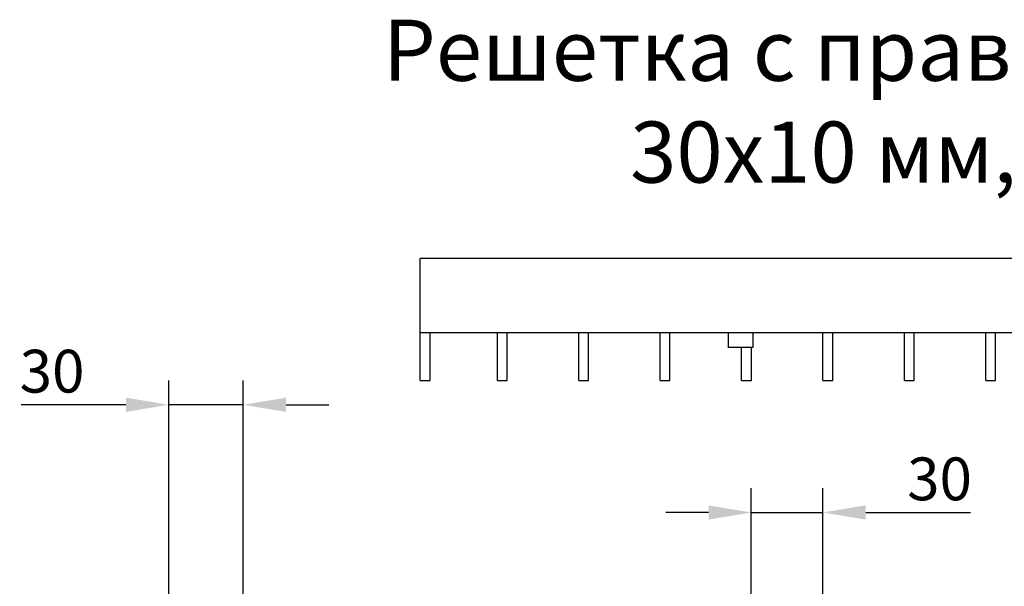
# Model space of a CAD drawing. Units: millimetres. Extents: x 97777 to 102864, y -404 to 1847.
# Drawn here: x 99157 to 99560, y 1572 to 1804 of the extents above; entities that cross this region are included whole.
import ezdxf

# ---------------------------------------------------------------- set-up
doc = ezdxf.new("R2010")
doc.units = ezdxf.units.MM
doc.header["$LTSCALE"] = 2.5
doc.layers.get('Defpoints').update_dxf_attribs({"color": 10})
doc.layers.add('BEMASS', color=10, linetype='Continuous')
doc.layers.add('SICHTBAR', color=10, linetype='Continuous', lineweight=25)
doc.styles.add('Arial', font='arial.ttf')
doc.styles.add('BEMSTIL', font='isocp3.shx', dxfattribs={"width": 0.8})
doc.dimstyles.new('BEMASS', dxfattribs={"dimtxt": 3.5, "dimasz": 3.5, "dimexe": 2, "dimexo": 0, "dimgap": 1, "dimtad": 1, "dimdec": 0, "dimtxsty": 'BEMSTIL', "dimcen": 3, "dimclrd": 256, "dimclre": 256, "dimclrt": 256, "dimadec": 0, "dimazin": 0, "dimtfac": 0.875, "dimtdec": 0, "dimtmove": 0, "dimatfit": 0, "dimfxl": 0, "dimtolj": 1, "dimlwd": 25, "dimlwe": 25, "dimarcsym": 0})

# ---------------------------------------------------------------- blocks, each defined once
blk = doc.blocks.new('*D4')
at = {"layer": 'BEMASS', "lineweight": 25, "transparency": 16777216}
for p, q in [((99456.65, 1548.54), (99456.65, 1612.59)), ((99485.95, 1548.54), (99485.95, 1612.59)), ((99439.15, 1602.59), (99421.65, 1602.59)), ((99456.65, 1602.59), (99485.95, 1602.59)), ((99503.45, 1602.59), (99546.36, 1602.59))]:
    blk.add_line(p, q, dxfattribs=at)
at = {"layer": 'BEMASS', "transparency": 16777216}
for points in [[(99439.15, 1605.51), (99439.15, 1599.68), (99456.65, 1602.59)], [(99503.45, 1605.51), (99503.45, 1599.68), (99485.95, 1602.59)]]:
    blk.add_solid(points, dxfattribs=at)
at = {"layer": 'Defpoints', "color": 0, "transparency": 16777216}
for p in [(99485.95, 1602.59), (99456.65, 1548.54), (99485.95, 1548.54)]:
    blk.add_point(p, dxfattribs=at)
at = {"layer": 'BEMASS', "transparency": 16777216, "insert": (99533.65, 1616.34), "char_height": 17.5, "attachment_point": 5, "style": 'BEMSTIL'}
blk.add_mtext('\\A1;30', dxfattribs=at)
blk = doc.blocks.new('*D6')
at = {"layer": 'BEMASS', "lineweight": 25, "transparency": 16777216}
for p, q in [((99218.31, 1563.54), (99218.31, 1656.65)), ((99248.81, 1563.54), (99248.81, 1656.65)), ((99200.81, 1646.65), (99157.9, 1646.65)), ((99248.81, 1646.65), (99218.31, 1646.65)), ((99266.31, 1646.65), (99283.81, 1646.65))]:
    blk.add_line(p, q, dxfattribs=at)
at = {"layer": 'BEMASS', "transparency": 16777216}
for points in [[(99200.81, 1649.56), (99200.81, 1643.73), (99218.31, 1646.65)], [(99266.31, 1649.56), (99266.31, 1643.73), (99248.81, 1646.65)]]:
    blk.add_solid(points, dxfattribs=at)
at = {"layer": 'Defpoints', "color": 0, "transparency": 16777216}
for p in [(99218.31, 1646.65), (99218.31, 1563.54), (99248.81, 1563.54)]:
    blk.add_point(p, dxfattribs=at)
at = {"layer": 'BEMASS', "transparency": 16777216, "insert": (99170.6, 1660.4), "char_height": 17.5, "attachment_point": 5, "style": 'BEMSTIL'}
blk.add_mtext('\\A1;30', dxfattribs=at)

msp = doc.modelspace()

# ---------------------------------------------------------------- linework, layer by layer
at = {"layer": 'BEMASS'}
for p, q in [((99821.222, 1676.025), (99321.222, 1676.025)), ((99556.572, 1656.525), (99556.572, 1676.025)), ((99552.572, 1656.525), (99556.572, 1656.525))]:
    msp.add_line(p, q, dxfattribs=at)
at = {"layer": 'SICHTBAR'}
for p, q in [((99821.222, 1706.525), (99321.222, 1706.525)), ((99321.222, 1703.525), (99321.222, 1706.525)), ((99321.222, 1679.025), (99321.222, 1703.525)), ((99321.222, 1676.025), (99321.222, 1679.025)), ((99321.222, 1656.525), (99321.222, 1676.025)), ((99325.222, 1656.525), (99325.222, 1676.025)), ((99352.772, 1656.525), (99352.772, 1676.025)), ((99356.772, 1656.525), (99356.772, 1676.025)), ((99386.072, 1656.525), (99386.072, 1676.025)), ((99390.072, 1656.525), (99390.072, 1676.025)), ((99419.372, 1656.525), (99419.372, 1676.025)), ((99423.372, 1656.525), (99423.372, 1676.025)), ((99447.222, 1676.025), (99447.222, 1670.025)), ((99457.222, 1676.025), (99457.222, 1670.025)), ((99485.972, 1656.525), (99485.972, 1676.025)), ((99489.972, 1656.525), (99489.972, 1676.025)), ((99519.272, 1656.525), (99519.272, 1676.025)), ((99523.272, 1656.525), (99523.272, 1676.025)), ((99552.572, 1656.525), (99552.572, 1676.025)), ((99457.222, 1670.025), (99447.222, 1670.025)), ((99452.672, 1656.525), (99452.672, 1670.025)), ((99456.672, 1656.525), (99456.672, 1670.025)), ((99321.222, 1656.525), (99325.222, 1656.525)), ((99352.772, 1656.525), (99356.772, 1656.525)), ((99386.072, 1656.525), (99390.072, 1656.525)), ((99419.372, 1656.525), (99423.372, 1656.525)), ((99452.672, 1656.525), (99456.672, 1656.525)), ((99485.972, 1656.525), (99489.972, 1656.525)), ((99519.272, 1656.525), (99523.272, 1656.525))]:
    msp.add_line(p, q, dxfattribs=at)

# ---------------------------------------------------------------- texts
at = {"layer": 'SICHTBAR', "insert": (99571.222, 1770.871), "char_height": 30, "width": 1257.27811, "attachment_point": 5, "style": 'Arial'}
msp.add_mtext('{\\H0.83333x;Решетка с правоъгълни отвори\\P30х10 мм, клас B125}', dxfattribs=at)

# ---------------------------------------------------------------- dimensions: what is measured, and where the dimension line sits
at = {"layer": 'BEMASS'}
for base, p1, p2, override, picture, middle in [((99218.308, 1646.647), (99248.808, 1563.54), (99218.308, 1563.54), {"dimscale": 5, "dimexe": 2}, '*D6', (99170.603, 1660.397)), ((99485.947, 1602.593), (99456.647, 1548.54), (99485.947, 1548.54), {"dimscale": 5}, '*D4', (99533.653, 1616.343))]:
    dim = msp.add_linear_dim(base=base, p1=p1, p2=p2, text='30', dimstyle='BEMASS', override=override, dxfattribs=at)
    dim.commit()
    dim.dimension.update_dxf_attribs({"geometry": picture, "text_midpoint": middle})

doc.saveas('drawing.dxf')
